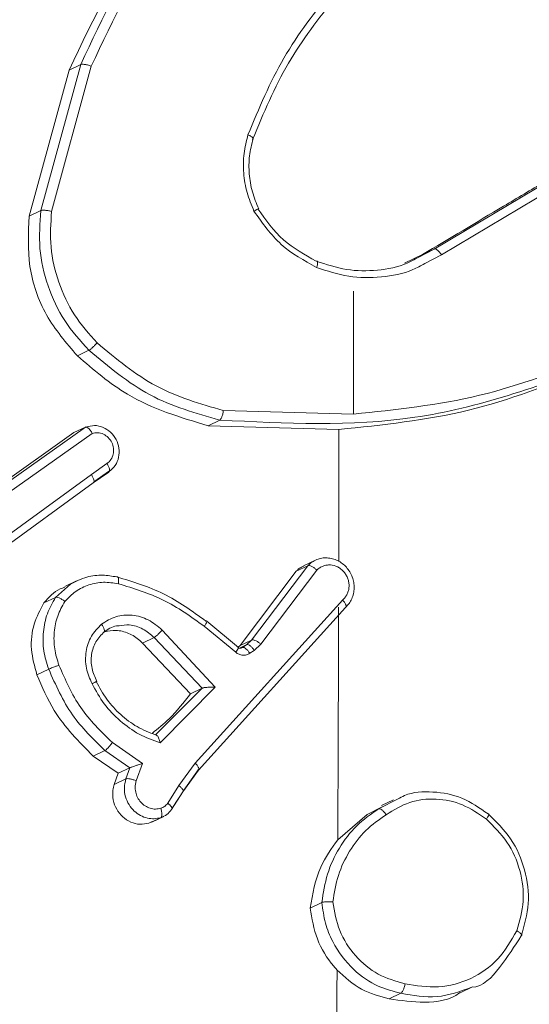
# Model space of a CAD drawing. Units: millimetres. Extents: x 363 to 1760, y 1141 to 1959.
# Drawn here: x 1155 to 1156, y 1184 to 1186 of the extents above; entities that cross this region are included whole.
import ezdxf

# ---------------------------------------------------------------- set-up
doc = ezdxf.new("R2010")
doc.units = ezdxf.units.MM
doc.header["$LTSCALE"] = 130
doc.layers.add('VP-EQ', color=7, linetype='Continuous', true_color=0x8a3492)

# ---------------------------------------------------------------- blocks, each defined once
blk = doc.blocks.new('wd1494')
at = {"layer": 'VP-EQ', "color": 0, "linetype": 'Continuous', "lineweight": 18}
for p, q in [((1154.8071, 1185.6639), (1154.9007, 1186.0077)), ((1154.8733, 1185.9946), (1154.9007, 1186.0077)), ((1154.7796, 1185.6508), (1154.8733, 1185.9946)), ((1154.8322, 1185.6619), (1154.9253, 1186.0036)), ((1155.732, 1185.5736), (1156.019, 1185.7447)), ((1155.7494, 1185.5599), (1156.036, 1185.7308)), ((1154.7796, 1185.6508), (1154.8071, 1185.6639)), ((1155.6941, 1185.5537), (1155.732, 1185.5736)), ((1155.7046, 1185.5606), (1155.732, 1185.5736)), ((1155.6624, 1185.5403), (1155.7046, 1185.5606)), ((1155.7099, 1185.5394), (1155.7494, 1185.5599)), ((1155.542, 1185.4742), (1155.5421, 1185.1851)), ((1154.8928, 1185.3223), (1154.9202, 1185.3354)), ((1155.5421, 1185.1853), (1155.2361, 1185.1937)), ((1154.6946, 1185.0001), (1154.9117, 1185.1546)), ((1154.8844, 1185.1415), (1154.9117, 1185.1546)), ((1155.2002, 1185.1579), (1155.2276, 1185.171)), ((1155.5079, 1185.1489), (1155.2002, 1185.1579)), ((1154.6672, 1184.987), (1154.8844, 1185.1415)), ((1154.7131, 1184.9872), (1154.9276, 1185.1398)), ((1154.9258, 1185.0428), (1154.9625, 1185.0687)), ((1154.9258, 1185.0428), (1154.6428, 1184.8374)), ((1154.9669, 1185.0489), (1154.9303, 1185.0231)), ((1154.9319, 1185.0258), (1154.9687, 1185.0516)), ((1154.9303, 1185.0231), (1154.6483, 1184.8184)), ((1155.3027, 1184.6536), (1155.4351, 1184.8285)), ((1155.4077, 1184.8154), (1155.435, 1184.8285)), ((1155.4526, 1184.8414), (1155.4251, 1184.8282)), ((1155.2754, 1184.6405), (1155.4077, 1184.8154)), ((1155.3245, 1184.6439), (1155.4563, 1184.818)), ((1154.8415, 1184.7538), (1154.8766, 1184.7849)), ((1154.8912, 1184.7929), (1154.863, 1184.7794)), ((1154.8141, 1184.7407), (1154.8415, 1184.7538)), ((1155.517, 1184.7478), (1155.1696, 1184.3639)), ((1155.5235, 1184.73), (1155.1775, 1184.3476)), ((1155.2715, 1184.6363), (1155.1973, 1184.6976)), ((1155.092, 1184.6771), (1155.2171, 1184.5426)), ((1155.1912, 1184.686), (1155.2653, 1184.6247)), ((1155.0733, 1184.6595), (1155.0458, 1184.6464)), ((1155.0458, 1184.6464), (1155.1593, 1184.5273)), ((1155.0733, 1184.6595), (1155.1867, 1184.5404)), ((1155.2712, 1184.6366), (1155.2754, 1184.6405)), ((1155.2723, 1184.6338), (1155.2913, 1184.6428)), ((1155.2754, 1184.6405), (1155.3027, 1184.6536)), ((1155.281, 1184.636), (1155.2913, 1184.6428)), ((1155.2913, 1184.6428), (1155.3027, 1184.6536)), ((1155.3088, 1184.6291), (1155.3245, 1184.6439)), ((1155.2985, 1184.6223), (1155.3088, 1184.6291)), ((1154.7979, 1184.5719), (1154.8254, 1184.5851)), ((1155.1867, 1184.5403), (1155.0764, 1184.4303)), ((1155.2171, 1184.5426), (1155.0874, 1184.4117)), ((1155.1867, 1184.5403), (1155.1593, 1184.5273)), ((1155.0459, 1184.3631), (1154.9751, 1184.4124)), ((1154.9304, 1184.3806), (1154.9578, 1184.3937)), ((1155.0163, 1184.353), (1154.9578, 1184.3937)), ((1154.9888, 1184.34), (1154.9304, 1184.3806)), ((1155.0314, 1184.3223), (1155.0459, 1184.3631)), ((1155.1696, 1184.3639), (1155.1318, 1184.311)), ((1154.9796, 1184.3139), (1154.9888, 1184.34)), ((1154.9888, 1184.34), (1155.0162, 1184.353)), ((1155.0069, 1184.3269), (1155.0162, 1184.353)), ((1155.1775, 1184.3476), (1155.1406, 1184.296)), ((1155.1417, 1184.2983), (1155.1795, 1184.3512)), ((1154.9796, 1184.3139), (1155.0069, 1184.3269)), ((1155.1318, 1184.311), (1155.1053, 1184.2697)), ((1155.1406, 1184.296), (1155.1144, 1184.2551)), ((1155.1157, 1184.2578), (1155.1422, 1184.2991)), ((1155.6015, 1184.2563), (1155.6471, 1184.2797)), ((1155.6368, 1184.2777), (1155.6081, 1184.264)), ((1155.5742, 1184.2433), (1155.6096, 1184.2612)), ((1155.6015, 1184.2563), (1155.5742, 1184.2433)), ((1155.0613, 1184.2225), (1155.0888, 1184.2356)), ((1155.0676, 1184.2257), (1155.0613, 1184.2225)), ((1155.0679, 1184.225), (1155.0959, 1184.2384)), ((1155.5053, 1184.1838), (1155.5742, 1184.2433)), ((1155.468, 1184.036), (1155.4406, 1184.0229)), ((1155.793, 1183.8237), (1155.8219, 1183.8375)), ((1155.6263, 1183.8095), (1155.6538, 1183.8226))]:
    blk.add_line(p, q, dxfattribs=at)
for centre, radius, start, end in [((935.6362, 1185.247), 219.8717, 359.893549, 359.974453), ((951.4111, 1185.2182), 204.0968, 359.709623, 359.863097), ((947.476, 1185.2363), 208.032, 359.190371, 359.625766)]:
    blk.add_arc(centre, radius, start, end, dxfattribs=at)
for points, knots in [([(1154.9007, 1186.0077), (1154.9528, 1186.1193), (1155.0584, 1186.3456), (1155.242, 1186.5054), (1155.335, 1186.5864)], [0, 0, 0, 0, 0.493274, 1, 1, 1, 1]), ([(1154.8733, 1185.9946), (1154.9321, 1186.1181), (1155.0395, 1186.3437), (1155.2241, 1186.5018), (1155.3076, 1186.5733)], [0, 0, 0, 0, 0.547395, 1, 1, 1, 1]), ([(1154.9253, 1186.0036), (1154.9778, 1186.1153), (1155.0829, 1186.3387), (1155.2646, 1186.4964), (1155.3555, 1186.5752)], [0, 0, 0, 0, 0.500008, 1, 1, 1, 1]), ([(1155.4925, 1186.1835), (1155.4522, 1186.1316), (1155.3716, 1186.0279), (1155.32, 1185.9043), (1155.2941, 1185.8425)], [0, 0, 0, 0, 0.50002, 1, 1, 1, 1]), ([(1155.5, 1186.1664), (1155.4608, 1186.116), (1155.3815, 1186.0143), (1155.3307, 1185.8929), (1155.3051, 1185.8316)], [0, 0, 0, 0, 0.494622, 1, 1, 1, 1]), ([(1154.9007, 1186.0077), (1154.9016, 1186.0079), (1154.9036, 1186.0085), (1154.908, 1186.0083), (1154.9125, 1186.0076), (1154.9166, 1186.0066), (1154.9209, 1186.0053), (1154.9238, 1186.0042), (1154.9253, 1186.0036)], [0, 0, 0, 0, 0.200973, 0.43404, 0.563126, 0.700595, 0.846419, 1, 1, 1, 1]), ([(1155.3083, 1185.6626), (1155.3023, 1185.677), (1155.2902, 1185.7059), (1155.283, 1185.7521), (1155.283, 1185.7985), (1155.2904, 1185.8279), (1155.2941, 1185.8425)], [0, 0, 0, 0, 0.2498183, 0.5000208, 0.7499534, 1, 1, 1, 1]), ([(1155.3051, 1185.8316), (1155.3056, 1185.8319), (1155.3067, 1185.8328), (1155.3061, 1185.8347), (1155.3043, 1185.8367), (1155.3019, 1185.8385), (1155.2985, 1185.8405), (1155.2956, 1185.8419), (1155.2941, 1185.8425)], [0, 0, 0, 0, 0.1811622, 0.4080929, 0.5390347, 0.681181, 0.8349272, 1, 1, 1, 1]), ([(1155.3194, 1185.668), (1155.3139, 1185.6813), (1155.3028, 1185.7078), (1155.2961, 1185.7504), (1155.2962, 1185.793), (1155.303, 1185.8199), (1155.3064, 1185.8334)], [0, 0, 0, 0, 0.250243, 0.500279, 0.75025, 1, 1, 1, 1]), ([(1155.7046, 1185.5606), (1155.7682, 1185.5985), (1155.8639, 1185.6555), (1155.9595, 1185.7125), (1155.9917, 1185.7316)], [0, 0, 0, 0, 0.663719, 1, 1, 1, 1]), ([(1154.9202, 1185.3354), (1154.9, 1185.3578), (1154.8596, 1185.4026), (1154.8211, 1185.4859), (1154.8003, 1185.575), (1154.8048, 1185.6343), (1154.8071, 1185.6639)], [0, 0, 0, 0, 0.250001, 0.500033, 0.750068, 1, 1, 1, 1]), ([(1154.8071, 1185.6639), (1154.808, 1185.6642), (1154.8099, 1185.6648), (1154.8145, 1185.6649), (1154.8191, 1185.6646), (1154.8232, 1185.6639), (1154.8277, 1185.6631), (1154.8307, 1185.6623), (1154.8322, 1185.6619)], [0, 0, 0, 0, 0.201936, 0.435259, 0.564075, 0.701388, 0.846823, 1, 1, 1, 1]), ([(1154.9392, 1185.3528), (1154.9203, 1185.3739), (1154.8826, 1185.4162), (1154.8468, 1185.4947), (1154.8265, 1185.5782), (1154.8303, 1185.634), (1154.8322, 1185.6619)], [0, 0, 0, 0, 0.249904, 0.500024, 0.750032, 1, 1, 1, 1]), ([(1155.3083, 1185.6626), (1155.3096, 1185.6633), (1155.3123, 1185.6647), (1155.3153, 1185.6665), (1155.3175, 1185.6677), (1155.319, 1185.6686), (1155.3194, 1185.6689), (1155.3182, 1185.6684), (1155.3177, 1185.6681)], [0, 0, 0, 0, 0.166749, 0.322528, 0.46553, 0.596532, 0.822027, 1, 1, 1, 1]), ([(1155.3083, 1185.6626), (1155.3281, 1185.6345), (1155.3677, 1185.5785), (1155.4263, 1185.5462), (1155.4556, 1185.5301)], [0, 0, 0, 0, 0.500078, 1, 1, 1, 1]), ([(1155.3177, 1185.6681), (1155.3361, 1185.6421), (1155.373, 1185.5899), (1155.4276, 1185.56), (1155.4549, 1185.5451)], [0, 0, 0, 0, 0.500061, 1, 1, 1, 1]), ([(1154.8928, 1185.3223), (1154.8666, 1185.3529), (1154.8142, 1185.4141), (1154.7737, 1185.5322), (1154.7777, 1185.6113), (1154.7796, 1185.6508)], [0, 0, 0, 0, 0.333835, 0.667677, 1, 1, 1, 1]), ([(1155.732, 1185.5736), (1155.7328, 1185.5738), (1155.7345, 1185.5741), (1155.7379, 1185.5726), (1155.7411, 1185.5701), (1155.7438, 1185.5673), (1155.7467, 1185.564), (1155.7485, 1185.5613), (1155.7494, 1185.5599)], [0, 0, 0, 0, 0.195181, 0.426238, 0.555695, 0.694898, 0.842582, 1, 1, 1, 1]), ([(1155.4549, 1185.5451), (1155.4785, 1185.5372), (1155.5257, 1185.5216), (1155.5989, 1185.5217), (1155.6566, 1185.5322), (1155.6857, 1185.5489), (1155.6941, 1185.5537)], [0, 0, 0, 0, 0.29398, 0.587927, 0.881851, 1, 1, 1, 1]), ([(1155.4549, 1185.5451), (1155.4556, 1185.5452), (1155.4572, 1185.5455), (1155.4581, 1185.5424), (1155.4576, 1185.5371), (1155.4563, 1185.5324), (1155.4556, 1185.5301)], [0, 0, 0, 0, 0.25032, 0.500748, 0.750083, 1, 1, 1, 1]), ([(1155.4556, 1185.5301), (1155.4806, 1185.5219), (1155.5306, 1185.5055), (1155.6081, 1185.506), (1155.6695, 1185.5168), (1155.7008, 1185.5343), (1155.7099, 1185.5394)], [0, 0, 0, 0, 0.292906, 0.585932, 0.879014, 1, 1, 1, 1]), ([(1154.9202, 1185.3354), (1154.9214, 1185.3362), (1154.9239, 1185.3377), (1154.9294, 1185.3425), (1154.9347, 1185.3478), (1154.9377, 1185.3511), (1154.9392, 1185.3528)], [0, 0, 0, 0, 0.280163, 0.559168, 0.779548, 1, 1, 1, 1]), ([(1155.2276, 1185.171), (1155.1713, 1185.187), (1155.0588, 1185.219), (1154.9664, 1185.2966), (1154.9202, 1185.3354)], [0, 0, 0, 0, 0.499971, 1, 1, 1, 1]), ([(1155.2361, 1185.1937), (1155.1818, 1185.2094), (1155.0732, 1185.2406), (1154.9839, 1185.3154), (1154.9392, 1185.3528)], [0, 0, 0, 0, 0.500044, 1, 1, 1, 1]), ([(1155.2002, 1185.1579), (1155.1347, 1185.1775), (1155.0222, 1185.2111), (1154.9309, 1185.2896), (1154.8928, 1185.3223)], [0, 0, 0, 0, 0.5827269, 1, 1, 1, 1]), ([(1156.1207, 1185.3245), (1156.0278, 1185.2885), (1155.8421, 1185.2166), (1155.6421, 1185.1956), (1155.5421, 1185.1851)], [0, 0, 0, 0, 0.499989, 1, 1, 1, 1]), ([(1156.1218, 1185.3033), (1155.9786, 1185.2514), (1155.6921, 1185.1478), (1155.3824, 1185.1633), (1155.2276, 1185.171)], [0, 0, 0, 0, 0.499994, 1, 1, 1, 1]), ([(1156.0944, 1185.2902), (1156.0017, 1185.2541), (1155.8134, 1185.1807), (1155.6107, 1185.1596), (1155.5079, 1185.1489)], [0, 0, 0, 0, 0.493034, 1, 1, 1, 1]), ([(1155.2276, 1185.171), (1155.2283, 1185.1715), (1155.2299, 1185.1727), (1155.232, 1185.1766), (1155.2336, 1185.1808), (1155.2347, 1185.1847), (1155.2356, 1185.1891), (1155.236, 1185.1922), (1155.2361, 1185.1937)], [0, 0, 0, 0, 0.204908, 0.439948, 0.56818, 0.704178, 0.848655, 1, 1, 1, 1]), ([(1154.9117, 1185.1546), (1154.9122, 1185.1547), (1154.9132, 1185.155), (1154.9152, 1185.1545), (1154.9173, 1185.1533), (1154.9202, 1185.1509), (1154.924, 1185.1465), (1154.9264, 1185.142), (1154.9276, 1185.1398)], [0, 0, 0, 0, 0.132029, 0.262083, 0.389929, 0.515642, 0.761953, 1, 1, 1, 1]), ([(1154.968, 1185.05), (1154.9731, 1185.0545), (1154.9832, 1185.0634), (1154.9911, 1185.0833), (1154.9918, 1185.1049), (1154.985, 1185.1259), (1154.9717, 1185.1434), (1154.9537, 1185.155), (1154.9329, 1185.1599), (1154.9198, 1185.1565), (1154.9133, 1185.1548)], [0, 0, 0, 0, 0.1250637, 0.249937, 0.3750865, 0.4998632, 0.624918, 0.74997, 0.8749589, 1, 1, 1, 1]), ([(1154.9625, 1185.0687), (1154.9659, 1185.0717), (1154.9726, 1185.0775), (1154.9779, 1185.0906), (1154.9786, 1185.1048), (1154.9744, 1185.1187), (1154.966, 1185.1305), (1154.9543, 1185.1386), (1154.9408, 1185.1424), (1154.932, 1185.1407), (1154.9276, 1185.1398)], [0, 0, 0, 0, 0.124925, 0.249866, 0.374981, 0.499855, 0.624965, 0.749946, 0.874999, 1, 1, 1, 1]), ([(1154.9669, 1185.0489), (1154.9676, 1185.0496), (1154.969, 1185.0509), (1154.9687, 1185.0558), (1154.9665, 1185.062), (1154.9639, 1185.0665), (1154.9625, 1185.0687)], [0, 0, 0, 0, 0.250168, 0.49997, 0.749251, 1, 1, 1, 1]), ([(1154.9258, 1185.0428), (1154.9271, 1185.0406), (1154.9299, 1185.0362), (1154.932, 1185.03), (1154.9324, 1185.0251), (1154.931, 1185.0238), (1154.9303, 1185.0231)], [0, 0, 0, 0, 0.2502963, 0.5002633, 0.7498092, 1, 1, 1, 1]), ([(1155.4255, 1184.8274), (1155.422, 1184.8259), (1155.4153, 1184.8231), (1155.4102, 1184.8179), (1155.4077, 1184.8154)], [0, 0, 0, 0, 0.526352, 1, 1, 1, 1]), ([(1155.4559, 1184.8428), (1155.452, 1184.841), (1155.4443, 1184.8374), (1155.4382, 1184.8315), (1155.435, 1184.8285)], [0, 0, 0, 0, 0.498352, 1, 1, 1, 1]), ([(1155.4351, 1184.8285), (1155.4356, 1184.8286), (1155.4366, 1184.8289), (1155.4395, 1184.8286), (1155.4441, 1184.827), (1155.4504, 1184.8231), (1155.4543, 1184.8197), (1155.4563, 1184.818)], [0, 0, 0, 0, 0.128498, 0.256144, 0.507246, 0.755092, 1, 1, 1, 1]), ([(1155.5235, 1184.73), (1155.5264, 1184.733), (1155.5323, 1184.7389), (1155.5386, 1184.7502), (1155.5427, 1184.7625), (1155.5442, 1184.7757), (1155.5432, 1184.789), (1155.5397, 1184.802), (1155.5338, 1184.8142), (1155.5233, 1184.8284), (1155.5091, 1184.8393), (1155.4932, 1184.8452), (1155.4806, 1184.8472), (1155.4678, 1184.8467), (1155.4599, 1184.8441), (1155.4559, 1184.8428)], [0, 0, 0, 0, 0.0716, 0.143358, 0.215096, 0.286717, 0.358204, 0.430113, 0.501712, 0.57328, 0.713261, 0.784181, 0.855707, 0.927619, 1, 1, 1, 1]), ([(1155.517, 1184.7478), (1155.5191, 1184.7499), (1155.5233, 1184.754), (1155.5278, 1184.7618), (1155.5309, 1184.7704), (1155.5321, 1184.7795), (1155.5316, 1184.7889), (1155.5293, 1184.798), (1155.5253, 1184.8066), (1155.5199, 1184.8143), (1155.5131, 1184.8208), (1155.5027, 1184.8273), (1155.4909, 1184.8306), (1155.4791, 1184.8301), (1155.4707, 1184.8279), (1155.4628, 1184.8239), (1155.4585, 1184.82), (1155.4563, 1184.818)], [0, 0, 0, 0, 0.062524, 0.125023, 0.187556, 0.250193, 0.312535, 0.375189, 0.437738, 0.500263, 0.562835, 0.62528, 0.74975, 0.812253, 0.874776, 0.937413, 1, 1, 1, 1]), ([(1154.8766, 1184.7849), (1154.8892, 1184.7913), (1154.9129, 1184.8033), (1154.9511, 1184.8079), (1154.9747, 1184.8039), (1154.9857, 1184.802)], [0, 0, 0, 0, 0.375235, 0.708478, 1, 1, 1, 1]), ([(1154.8633, 1184.7443), (1154.8715, 1184.7527), (1154.8877, 1184.7696), (1154.9195, 1184.7847), (1154.9541, 1184.7914), (1154.9775, 1184.7877), (1154.9893, 1184.7859)], [0, 0, 0, 0, 0.250139, 0.500035, 0.749978, 1, 1, 1, 1]), ([(1154.9857, 1184.802), (1154.9865, 1184.8021), (1154.9882, 1184.8024), (1154.9897, 1184.799), (1154.9902, 1184.7933), (1154.9896, 1184.7883), (1154.9893, 1184.7859)], [0, 0, 0, 0, 0.250001, 0.500222, 0.749901, 1, 1, 1, 1]), ([(1154.9857, 1184.802), (1155.0231, 1184.7907), (1155.098, 1184.7682), (1155.163, 1184.7215), (1155.1954, 1184.6982)], [0, 0, 0, 0, 0.500208, 1, 1, 1, 1]), ([(1154.9893, 1184.7859), (1155.0253, 1184.775), (1155.0974, 1184.7533), (1155.1599, 1184.7084), (1155.1912, 1184.686)], [0, 0, 0, 0, 0.500014, 1, 1, 1, 1]), ([(1154.8141, 1184.7407), (1154.8256, 1184.7539), (1154.8399, 1184.7701), (1154.8598, 1184.7766), (1154.8635, 1184.7778)], [0, 0, 0, 0, 0.809341, 1, 1, 1, 1]), ([(1154.7979, 1184.5719), (1154.7923, 1184.5917), (1154.7811, 1184.6311), (1154.7876, 1184.6915), (1154.8055, 1184.7247), (1154.8141, 1184.7407)], [0, 0, 0, 0, 0.3413027, 0.6824168, 1, 1, 1, 1]), ([(1154.8254, 1184.5851), (1154.8209, 1184.5994), (1154.8119, 1184.6281), (1154.8115, 1184.673), (1154.8203, 1184.7164), (1154.8344, 1184.7414), (1154.8415, 1184.7538)], [0, 0, 0, 0, 0.249896, 0.49983, 0.749933, 1, 1, 1, 1]), ([(1154.8495, 1184.5944), (1154.8455, 1184.6071), (1154.8376, 1184.6326), (1154.8374, 1184.6724), (1154.8448, 1184.7109), (1154.8572, 1184.7332), (1154.8633, 1184.7443)], [0, 0, 0, 0, 0.249917, 0.500125, 0.750197, 1, 1, 1, 1]), ([(1154.8415, 1184.7538), (1154.8425, 1184.754), (1154.8445, 1184.7545), (1154.849, 1184.7531), (1154.8531, 1184.7512), (1154.8564, 1184.7493), (1154.86, 1184.747), (1154.8622, 1184.7452), (1154.8633, 1184.7443)], [0, 0, 0, 0, 0.227162, 0.469073, 0.596126, 0.726767, 0.860949, 1, 1, 1, 1]), ([(1155.5235, 1184.73), (1155.5241, 1184.7305), (1155.5254, 1184.7316), (1155.525, 1184.7349), (1155.5237, 1184.7383), (1155.522, 1184.7413), (1155.5198, 1184.7445), (1155.5179, 1184.7467), (1155.517, 1184.7478)], [0, 0, 0, 0, 0.219505, 0.458825, 0.586299, 0.719117, 0.856322, 1, 1, 1, 1]), ([(1154.9495, 1184.6909), (1154.9605, 1184.6977), (1154.9824, 1184.7112), (1155.0218, 1184.714), (1155.0607, 1184.7034), (1155.0816, 1184.6859), (1155.092, 1184.6771)], [0, 0, 0, 0, 0.250263, 0.500121, 0.750087, 1, 1, 1, 1]), ([(1154.9275, 1184.5505), (1154.9222, 1184.5626), (1154.9116, 1184.587), (1154.9115, 1184.6268), (1154.9235, 1184.6641), (1154.9408, 1184.682), (1154.9495, 1184.6909)], [0, 0, 0, 0, 0.249967, 0.499788, 0.749555, 1, 1, 1, 1]), ([(1154.9548, 1184.6719), (1154.9555, 1184.6726), (1154.9569, 1184.6739), (1154.9564, 1184.6785), (1154.9539, 1184.6845), (1154.951, 1184.6888), (1154.9495, 1184.6909)], [0, 0, 0, 0, 0.249874, 0.499321, 0.74903, 1, 1, 1, 1]), ([(1154.9548, 1184.6719), (1154.9644, 1184.6786), (1154.9757, 1184.6866), (1154.9891, 1184.6872), (1154.9912, 1184.6872)], [0, 0, 0, 0, 0.8459302, 1, 1, 1, 1]), ([(1154.9912, 1184.6872), (1154.9991, 1184.6883), (1155.0178, 1184.6909), (1155.0477, 1184.6816), (1155.0648, 1184.6668), (1155.0733, 1184.6595)], [0, 0, 0, 0, 0.271631, 0.639975, 1, 1, 1, 1]), ([(1155.1954, 1184.6982), (1155.1962, 1184.6983), (1155.1977, 1184.6987), (1155.1974, 1184.6962), (1155.1953, 1184.6918), (1155.1926, 1184.6879), (1155.1912, 1184.686)], [0, 0, 0, 0, 0.250035, 0.499959, 0.750181, 1, 1, 1, 1]), ([(1154.939, 1184.5559), (1154.9343, 1184.5661), (1154.9251, 1184.5864), (1154.9248, 1184.6198), (1154.9345, 1184.6509), (1154.949, 1184.6658), (1154.9562, 1184.6732)], [0, 0, 0, 0, 0.2509523, 0.5012283, 0.750697, 1, 1, 1, 1]), ([(1154.9571, 1184.673), (1154.9659, 1184.6747), (1154.9845, 1184.6783), (1155.0139, 1184.6707), (1155.0344, 1184.6579), (1155.0438, 1184.6484), (1155.0458, 1184.6464)], [0, 0, 0, 0, 0.281481, 0.598, 0.914785, 1, 1, 1, 1]), ([(1155.092, 1184.6771), (1155.0909, 1184.6758), (1155.0889, 1184.6733), (1155.0855, 1184.6698), (1155.0825, 1184.6667), (1155.0791, 1184.6635), (1155.0757, 1184.6609), (1155.074, 1184.6599), (1155.0733, 1184.6595)], [0, 0, 0, 0, 0.16643, 0.319497, 0.461999, 0.592924, 0.819065, 1, 1, 1, 1]), ([(1155.2913, 1184.6428), (1155.2925, 1184.643), (1155.2949, 1184.6433), (1155.3, 1184.6398), (1155.3049, 1184.6348), (1155.3075, 1184.631), (1155.3088, 1184.6291)], [0, 0, 0, 0, 0.279896, 0.559571, 0.779939, 1, 1, 1, 1]), ([(1155.3027, 1184.6536), (1155.304, 1184.6538), (1155.3066, 1184.6542), (1155.3128, 1184.6518), (1155.3191, 1184.6482), (1155.3227, 1184.6453), (1155.3245, 1184.6439)], [0, 0, 0, 0, 0.279955, 0.558812, 0.778816, 1, 1, 1, 1]), ([(1155.2713, 1184.636), (1155.2712, 1184.6354), (1155.2712, 1184.6341), (1155.2689, 1184.6299), (1155.2665, 1184.6264), (1155.2653, 1184.6247)], [0, 0, 0, 0, 0.323388, 0.66164, 1, 1, 1, 1]), ([(1155.2653, 1184.6247), (1155.2678, 1184.623), (1155.2729, 1184.6195), (1155.2818, 1184.6175), (1155.2907, 1184.6181), (1155.2959, 1184.6209), (1155.2985, 1184.6223)], [0, 0, 0, 0, 0.249839, 0.499995, 0.749879, 1, 1, 1, 1]), ([(1155.2696, 1184.6369), (1155.2704, 1184.6363), (1155.2721, 1184.6351), (1155.2751, 1184.6344), (1155.2782, 1184.6346), (1155.2801, 1184.6355), (1155.281, 1184.636)], [0, 0, 0, 0, 0.237983, 0.483688, 0.738143, 1, 1, 1, 1]), ([(1155.2709, 1184.6368), (1155.2711, 1184.6369), (1155.2716, 1184.637), (1155.2714, 1184.6363), (1155.2713, 1184.636)], [0, 0, 0, 0, 0.531907, 1, 1, 1, 1]), ([(1155.281, 1184.636), (1155.2822, 1184.6362), (1155.2846, 1184.6364), (1155.2897, 1184.633), (1155.2945, 1184.628), (1155.2972, 1184.6242), (1155.2985, 1184.6223)], [0, 0, 0, 0, 0.27981, 0.558534, 0.780042, 1, 1, 1, 1]), ([(1154.8254, 1184.5851), (1154.8266, 1184.5855), (1154.8289, 1184.5865), (1154.8351, 1184.589), (1154.8424, 1184.5918), (1154.8471, 1184.5935), (1154.8495, 1184.5944)], [0, 0, 0, 0, 0.250325, 0.5002059, 0.75015, 1, 1, 1, 1]), ([(1154.9751, 1184.4124), (1154.9483, 1184.4385), (1154.8949, 1184.4907), (1154.8646, 1184.5598), (1154.8495, 1184.5944)], [0, 0, 0, 0, 0.499963, 1, 1, 1, 1]), ([(1154.9304, 1184.3806), (1154.8966, 1184.4143), (1154.8408, 1184.4701), (1154.8101, 1184.5431), (1154.7979, 1184.5719)], [0, 0, 0, 0, 0.604701, 1, 1, 1, 1]), ([(1154.9578, 1184.3937), (1154.9304, 1184.4202), (1154.8739, 1184.4749), (1154.8419, 1184.5476), (1154.8254, 1184.5851)], [0, 0, 0, 0, 0.485366, 1, 1, 1, 1]), ([(1154.9275, 1184.5505), (1154.929, 1184.5513), (1154.9319, 1184.5528), (1154.9351, 1184.5546), (1154.9372, 1184.5558), (1154.9385, 1184.5566), (1154.9387, 1184.5569), (1154.9376, 1184.5563), (1154.9372, 1184.5561)], [0, 0, 0, 0, 0.180562, 0.345215, 0.493605, 0.626257, 0.844481, 1, 1, 1, 1]), ([(1155.0874, 1184.4117), (1155.0706, 1184.4178), (1155.0372, 1184.43), (1154.9928, 1184.4622), (1154.9543, 1184.5019), (1154.9364, 1184.5343), (1154.9275, 1184.5505)], [0, 0, 0, 0, 0.249956, 0.500092, 0.750149, 1, 1, 1, 1]), ([(1155.0764, 1184.4303), (1155.0618, 1184.4361), (1155.0325, 1184.4479), (1154.9939, 1184.4771), (1154.9606, 1184.513), (1154.945, 1184.5417), (1154.9372, 1184.5561)], [0, 0, 0, 0, 0.249926, 0.499964, 0.749939, 1, 1, 1, 1]), ([(1155.1593, 1184.5273), (1155.1432, 1184.5069), (1155.116, 1184.4724), (1155.0822, 1184.445), (1155.0684, 1184.4339)], [0, 0, 0, 0, 0.5919521, 1, 1, 1, 1]), ([(1155.2171, 1184.5426), (1155.2135, 1184.5427), (1155.2077, 1184.5428), (1155.2002, 1184.5424), (1155.1951, 1184.542), (1155.1913, 1184.5416), (1155.1884, 1184.541), (1155.1873, 1184.5406), (1155.1867, 1184.5404)], [0, 0, 0, 0, 0.30824, 0.501653, 0.641152, 0.769646, 0.888707, 1, 1, 1, 1]), ([(1154.9578, 1184.3937), (1154.9587, 1184.3942), (1154.9605, 1184.3953), (1154.9639, 1184.3986), (1154.9671, 1184.402), (1154.9697, 1184.4052), (1154.9725, 1184.4087), (1154.9742, 1184.4112), (1154.9751, 1184.4124)], [0, 0, 0, 0, 0.206612, 0.441922, 0.570781, 0.706821, 0.849493, 1, 1, 1, 1]), ([(1155.0874, 1184.4117), (1155.0869, 1184.4136), (1155.0862, 1184.417), (1155.0846, 1184.4219), (1155.0828, 1184.4257), (1155.0809, 1184.4284), (1155.0793, 1184.43), (1155.0778, 1184.4306), (1155.0769, 1184.4304), (1155.0764, 1184.4303)], [0, 0, 0, 0, 0.177275, 0.31987, 0.501263, 0.636756, 0.764636, 0.885413, 1, 1, 1, 1]), ([(1155.0163, 1184.353), (1155.0169, 1184.3533), (1155.018, 1184.3538), (1155.021, 1184.3548), (1155.0247, 1184.3562), (1155.0298, 1184.3579), (1155.0372, 1184.3603), (1155.0427, 1184.3621), (1155.0459, 1184.3631)], [0, 0, 0, 0, 0.1114273, 0.2300132, 0.3584745, 0.4979249, 0.7028649, 1, 1, 1, 1]), ([(1155.1775, 1184.3476), (1155.1781, 1184.348), (1155.1792, 1184.349), (1155.1789, 1184.3518), (1155.1774, 1184.3547), (1155.1756, 1184.3576), (1155.1729, 1184.3606), (1155.1707, 1184.3628), (1155.1696, 1184.3639)], [0, 0, 0, 0, 0.1981999, 0.4307784, 0.5594711, 0.6979254, 0.844247, 1, 1, 1, 1]), ([(1155.0888, 1184.2356), (1155.0838, 1184.2345), (1155.0737, 1184.2323), (1155.0574, 1184.2341), (1155.0411, 1184.24), (1155.026, 1184.2508), (1155.0135, 1184.266), (1155.0051, 1184.2848), (1155.002, 1184.3062), (1155.0053, 1184.3199), (1155.0069, 1184.3269)], [0, 0, 0, 0, 0.105937, 0.217312, 0.334068, 0.456426, 0.584224, 0.71717, 0.85581, 1, 1, 1, 1]), ([(1155.0069, 1184.3269), (1155.0081, 1184.3272), (1155.0104, 1184.3278), (1155.0167, 1184.327), (1155.0241, 1184.3252), (1155.029, 1184.3232), (1155.0314, 1184.3223)], [0, 0, 0, 0, 0.250189, 0.500247, 0.749594, 1, 1, 1, 1]), ([(1155.0894, 1184.2576), (1155.0852, 1184.2568), (1155.0769, 1184.2551), (1155.064, 1184.2572), (1155.052, 1184.2628), (1155.0416, 1184.2715), (1155.0339, 1184.2829), (1155.0294, 1184.2958), (1155.0285, 1184.3077), (1155.0296, 1184.3165), (1155.0309, 1184.3207), (1155.0314, 1184.3223)], [0, 0, 0, 0, 0.124928, 0.249747, 0.374626, 0.499565, 0.625082, 0.749677, 0.874776, 0.953313, 1, 1, 1, 1]), ([(1155.0613, 1184.2225), (1155.0542, 1184.2212), (1155.04, 1184.2185), (1155.0181, 1184.2243), (1154.9989, 1184.2367), (1154.9843, 1184.2551), (1154.9762, 1184.277), (1154.9751, 1184.2975), (1154.9783, 1184.3093), (1154.9796, 1184.3139)], [0, 0, 0, 0, 0.150748, 0.301607, 0.452358, 0.602948, 0.753793, 0.904624, 1, 1, 1, 1]), ([(1155.1406, 1184.296), (1155.1412, 1184.2965), (1155.1424, 1184.2975), (1155.1417, 1184.3003), (1155.1399, 1184.303), (1155.1379, 1184.3056), (1155.1351, 1184.3082), (1155.1329, 1184.3101), (1155.1318, 1184.311)], [0, 0, 0, 0, 0.216532, 0.454517, 0.582035, 0.715686, 0.854805, 1, 1, 1, 1]), ([(1155.6471, 1184.2797), (1155.6522, 1184.2825), (1155.6768, 1184.2962), (1155.7299, 1184.2985), (1155.7991, 1184.286), (1155.839, 1184.2583), (1155.8589, 1184.2444)], [0, 0, 0, 0, 0.0781167, 0.3819946, 0.6904824, 1, 1, 1, 1]), ([(1155.1053, 1184.2697), (1155.1032, 1184.267), (1155.0989, 1184.2615), (1155.0925, 1184.2589), (1155.0894, 1184.2576)], [0, 0, 0, 0, 0.500865, 1, 1, 1, 1]), ([(1155.1144, 1184.2551), (1155.115, 1184.2557), (1155.1164, 1184.2571), (1155.1144, 1184.2612), (1155.1105, 1184.2656), (1155.107, 1184.2683), (1155.1053, 1184.2697)], [0, 0, 0, 0, 0.279643, 0.559125, 0.778851, 1, 1, 1, 1]), ([(1155.6192, 1184.2425), (1155.6371, 1184.2535), (1155.6728, 1184.2755), (1155.7365, 1184.2824), (1155.8003, 1184.2697), (1155.8367, 1184.2446), (1155.8548, 1184.2321)], [0, 0, 0, 0, 0.25022, 0.50007, 0.750029, 1, 1, 1, 1]), ([(1155.0888, 1184.2356), (1155.0895, 1184.2363), (1155.0911, 1184.2378), (1155.0919, 1184.2431), (1155.0914, 1184.2501), (1155.09, 1184.2551), (1155.0894, 1184.2576)], [0, 0, 0, 0, 0.250267, 0.499711, 0.750467, 1, 1, 1, 1]), ([(1155.1144, 1184.2551), (1155.111, 1184.2507), (1155.1041, 1184.2418), (1155.0939, 1184.2377), (1155.0888, 1184.2356)], [0, 0, 0, 0, 0.50032, 1, 1, 1, 1]), ([(1155.468, 1184.036), (1155.4714, 1184.0587), (1155.4783, 1184.104), (1155.5073, 1184.1653), (1155.5477, 1184.2187), (1155.5835, 1184.2438), (1155.6015, 1184.2563)], [0, 0, 0, 0, 0.249876, 0.499964, 0.750029, 1, 1, 1, 1]), ([(1155.6192, 1184.2425), (1155.6183, 1184.2438), (1155.6166, 1184.2463), (1155.6139, 1184.2496), (1155.6112, 1184.2523), (1155.6079, 1184.255), (1155.6043, 1184.2569), (1155.6024, 1184.2565), (1155.6015, 1184.2563)], [0, 0, 0, 0, 0.14475, 0.284813, 0.418093, 0.546073, 0.784288, 1, 1, 1, 1]), ([(1155.4937, 1184.0376), (1155.4971, 1184.0588), (1155.504, 1184.101), (1155.5317, 1184.1577), (1155.5692, 1184.2075), (1155.6025, 1184.2309), (1155.6192, 1184.2425)], [0, 0, 0, 0, 0.2499665, 0.4999911, 0.7501258, 1, 1, 1, 1]), ([(1155.8589, 1184.2444), (1155.8596, 1184.2446), (1155.8611, 1184.245), (1155.8609, 1184.2424), (1155.8588, 1184.238), (1155.8562, 1184.2341), (1155.8548, 1184.2321)], [0, 0, 0, 0, 0.250146, 0.50024, 0.749969, 1, 1, 1, 1]), ([(1155.8548, 1184.2321), (1155.8722, 1184.2151), (1155.9071, 1184.181), (1155.9367, 1184.1121), (1155.9463, 1184.0382), (1155.9331, 1183.9922), (1155.9265, 1183.9692)], [0, 0, 0, 0, 0.24998, 0.499982, 0.749826, 1, 1, 1, 1]), ([(1155.8589, 1184.2444), (1155.878, 1184.2259), (1155.9161, 1184.1888), (1155.9482, 1184.1134), (1155.9586, 1184.0327), (1155.9441, 1183.9826), (1155.9369, 1183.9575)], [0, 0, 0, 0, 0.249997, 0.499951, 0.749981, 1, 1, 1, 1]), ([(1155.4406, 1184.0229), (1155.4464, 1184.0563), (1155.4567, 1184.1157), (1155.4905, 1184.1631), (1155.5053, 1184.1838)], [0, 0, 0, 0, 0.562308, 1, 1, 1, 1]), ([(1155.4937, 1184.0376), (1155.4922, 1184.0377), (1155.4894, 1184.0379), (1155.485, 1184.0379), (1155.4809, 1184.0378), (1155.4761, 1184.0375), (1155.4711, 1184.037), (1155.469, 1184.0363), (1155.468, 1184.036)], [0, 0, 0, 0, 0.143657, 0.28232, 0.415395, 0.542809, 0.78159, 1, 1, 1, 1]), ([(1155.4406, 1184.0229), (1155.4446, 1183.9982), (1155.4527, 1183.9487), (1155.4819, 1183.9016), (1155.5009, 1183.8803), (1155.5035, 1183.8775)], [0, 0, 0, 0, 0.464263, 0.928464, 1, 1, 1, 1]), ([(1155.468, 1184.036), (1155.4701, 1184.0197), (1155.4743, 1183.9881), (1155.4968, 1183.9322), (1155.5376, 1183.878), (1155.5958, 1183.8375), (1155.6357, 1183.8272), (1155.6538, 1183.8226)], [0, 0, 0, 0, 0.160481, 0.310945, 0.580453, 0.810213, 1, 1, 1, 1]), ([(1155.4937, 1184.0376), (1155.4977, 1184.0145), (1155.5057, 1183.9684), (1155.5448, 1183.9085), (1155.5987, 1183.8631), (1155.6419, 1183.8509), (1155.6635, 1183.8448)], [0, 0, 0, 0, 0.25024, 0.500024, 0.750046, 1, 1, 1, 1]), ([(1155.9265, 1183.9692), (1155.913, 1183.9458), (1155.8861, 1183.8991), (1155.8199, 1183.8536), (1155.7429, 1183.8317), (1155.69, 1183.8404), (1155.6635, 1183.8448)], [0, 0, 0, 0, 0.250258, 0.500123, 0.750052, 1, 1, 1, 1]), ([(1155.9369, 1183.9575), (1155.9374, 1183.9579), (1155.9386, 1183.9588), (1155.9376, 1183.9611), (1155.9356, 1183.9633), (1155.9333, 1183.9651), (1155.9303, 1183.9672), (1155.9278, 1183.9685), (1155.9265, 1183.9692)], [0, 0, 0, 0, 0.21625, 0.454842, 0.582391, 0.715401, 0.855193, 1, 1, 1, 1]), ([(1155.9369, 1183.9575), (1155.9212, 1183.9329), (1155.8914, 1183.8862), (1155.8468, 1183.8367), (1155.8203, 1183.8368), (1155.8203, 1183.8368)], [0, 0, 0, 0, 0.525161, 0.9995, 1, 1, 1, 1]), ([(1155.5035, 1183.8775), (1155.5219, 1183.8606), (1155.5581, 1183.8274), (1155.6039, 1183.8154), (1155.6263, 1183.8095)], [0, 0, 0, 0, 0.510473, 1, 1, 1, 1]), ([(1155.6538, 1183.8226), (1155.6546, 1183.8232), (1155.6563, 1183.8245), (1155.6587, 1183.8284), (1155.6604, 1183.8326), (1155.6617, 1183.8364), (1155.6628, 1183.8405), (1155.6632, 1183.8434), (1155.6635, 1183.8448)], [0, 0, 0, 0, 0.219212, 0.457586, 0.584723, 0.718918, 0.856639, 1, 1, 1, 1]), ([(1155.8203, 1183.8368), (1155.7935, 1183.8269), (1155.7399, 1183.8073), (1155.6825, 1183.8175), (1155.6538, 1183.8226)], [0, 0, 0, 0, 0.500584, 1, 1, 1, 1]), ([(1155.7929, 1183.8239), (1155.7925, 1183.8237), (1155.7694, 1183.8064), (1155.7097, 1183.7971), (1155.6539, 1183.8054), (1155.6263, 1183.8095)], [0, 0, 0, 0, 0.0080513, 0.5109069, 1, 1, 1, 1])]:
    blk.add_open_spline(points, degree=3, knots=knots, dxfattribs=at)
blk = doc.blocks.new('wd1494 2d')
at = {"layer": 'VP-EQ', "color": 0}
blk.add_blockref('wd1494', (0, 0), dxfattribs=at)

msp = doc.modelspace()

# ---------------------------------------------------------------- block references
at = {"layer": 'VP-EQ', "color": 0}
msp.add_blockref('wd1494 2d', (0, 0), dxfattribs=at)

doc.saveas('drawing.dxf')
